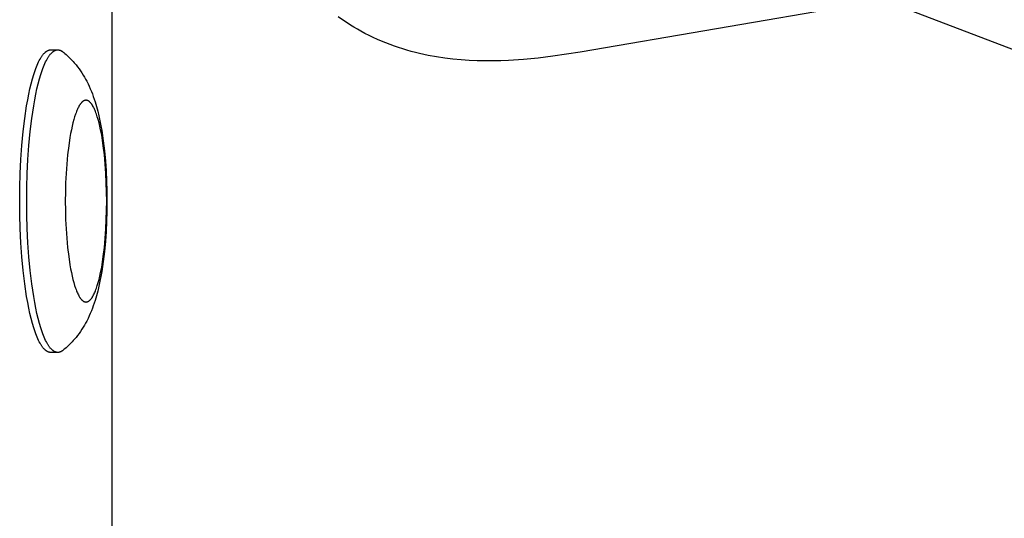
# Model space of a CAD drawing. Units: millimetres. Extents: x -2615 to 7698, y -4805 to 3140.
# Drawn here: x 1022 to 1120, y 272 to 322 of the extents above; entities that cross this region are included whole.
import ezdxf

# ---------------------------------------------------------------- set-up
doc = ezdxf.new("R2010")
doc.units = ezdxf.units.MM
doc.layers.add('ORG1402DY 2D', color=7, linetype='Continuous', true_color=0x000000)

msp = doc.modelspace()

# ---------------------------------------------------------------- linework, layer by layer
at = {"layer": 'ORG1402DY 2D', "color": 18, "lineweight": -3, "true_color": 0x000000}
for points in [[(1031.569, 352.11), (1031.569, -352.11)], [(1107.012, 323.942), (1140.12, 311.304)], [(1104.995, 322.986), (1077.99, 318.367), (1075.268, 317.958), (1073.827, 317.782), (1072.371, 317.641), (1070.864, 317.54), (1070.106, 317.509), (1069.344, 317.492), (1068.559, 317.49), (1067.772, 317.506), (1066.982, 317.54), (1066.188, 317.593), (1065.371, 317.67), (1064.553, 317.77), (1063.735, 317.895), (1062.917, 318.046), (1062.075, 318.229), (1061.655, 318.332), (1061.237, 318.442), (1060.82, 318.56), (1060.403, 318.685), (1059.988, 318.819), (1059.574, 318.961), (1059.15, 319.115), (1058.728, 319.279), (1058.308, 319.451), (1057.891, 319.631), (1057.477, 319.821), (1057.065, 320.02), (1056.657, 320.228), (1056.252, 320.445), (1055.905, 320.64), (1055.562, 320.841), (1055.222, 321.049), (1054.886, 321.262), (1054.442, 321.556), (1054.005, 321.861)], [(1022.445, 303.6), (1022.458, 304.947), (1022.497, 306.328), (1022.564, 307.726), (1022.661, 309.119), (1022.789, 310.487), (1022.946, 311.805), (1023.133, 313.051), (1023.236, 313.64), (1023.346, 314.202), (1023.461, 314.737), (1023.582, 315.241), (1023.707, 315.712), (1023.837, 316.15), (1023.971, 316.552), (1024.039, 316.74), (1024.108, 316.919), (1024.177, 317.088), (1024.247, 317.249), (1024.317, 317.4), (1024.388, 317.541), (1024.459, 317.674), (1024.531, 317.797), (1024.566, 317.855), (1024.602, 317.911), (1024.638, 317.964), (1024.674, 318.015), (1024.71, 318.064), (1024.745, 318.111), (1024.781, 318.155), (1024.817, 318.197), (1024.853, 318.237), (1024.889, 318.275), (1024.925, 318.31), (1024.96, 318.344), (1024.996, 318.375), (1025.014, 318.39), (1025.032, 318.404), (1025.049, 318.417), (1025.067, 318.431), (1025.085, 318.443), (1025.103, 318.455), (1025.12, 318.467), (1025.138, 318.478), (1025.156, 318.488), (1025.173, 318.498), (1025.191, 318.508), (1025.208, 318.517), (1025.226, 318.525), (1025.243, 318.533), (1025.261, 318.541), (1025.278, 318.548), (1025.296, 318.554), (1025.313, 318.56), (1025.331, 318.566), (1025.348, 318.571), (1025.365, 318.575), (1025.383, 318.579), (1025.4, 318.583), (1025.417, 318.586), (1025.434, 318.588), (1025.451, 318.59), (1025.469, 318.592), (1025.486, 318.593), (1025.503, 318.594), (1025.52, 318.594)], [(1023.144, 303.6), (1023.157, 304.947), (1023.195, 306.328), (1023.263, 307.726), (1023.36, 309.119), (1023.488, 310.487), (1023.645, 311.805), (1023.832, 313.051), (1023.935, 313.64), (1024.045, 314.202), (1024.16, 314.737), (1024.281, 315.241), (1024.406, 315.712), (1024.536, 316.15), (1024.67, 316.552), (1024.738, 316.74), (1024.806, 316.919), (1024.876, 317.088), (1024.946, 317.249), (1025.016, 317.4), (1025.087, 317.541), (1025.158, 317.674), (1025.229, 317.797), (1025.265, 317.855), (1025.301, 317.911), (1025.337, 317.964), (1025.373, 318.015), (1025.408, 318.064), (1025.444, 318.111), (1025.48, 318.155), (1025.516, 318.197), (1025.552, 318.237), (1025.588, 318.275), (1025.623, 318.31), (1025.659, 318.344), (1025.695, 318.375), (1025.713, 318.39), (1025.73, 318.404), (1025.748, 318.417), (1025.766, 318.431), (1025.784, 318.443), (1025.801, 318.455), (1025.819, 318.467), (1025.837, 318.478), (1025.854, 318.488), (1025.872, 318.498), (1025.89, 318.508), (1025.907, 318.517), (1025.925, 318.525), (1025.942, 318.533), (1025.96, 318.541), (1025.977, 318.548), (1025.995, 318.554), (1026.012, 318.56), (1026.03, 318.566), (1026.047, 318.571), (1026.064, 318.575), (1026.081, 318.579), (1026.099, 318.583), (1026.116, 318.586), (1026.133, 318.588), (1026.15, 318.59), (1026.167, 318.592), (1026.184, 318.593), (1026.202, 318.594), (1026.219, 318.594)], [(1025.52, 318.594), (1026.219, 318.594)], [(1026.219, 318.594), (1026.234, 318.594), (1026.249, 318.593), (1026.264, 318.592), (1026.28, 318.591), (1026.295, 318.589), (1026.31, 318.587), (1026.325, 318.585), (1026.341, 318.582), (1026.356, 318.579), (1026.371, 318.576), (1026.386, 318.572), (1026.402, 318.567), (1026.417, 318.563), (1026.432, 318.558), (1026.447, 318.552), (1026.462, 318.547), (1026.478, 318.541), (1026.493, 318.534), (1026.508, 318.527), (1026.523, 318.52), (1026.539, 318.513), (1026.554, 318.505), (1026.569, 318.496), (1026.584, 318.488), (1026.599, 318.479), (1026.614, 318.469), (1026.645, 318.449), (1026.675, 318.428), (1026.705, 318.405)], [(1026.705, 318.405), (1026.818, 318.315), (1026.93, 318.223), (1027.039, 318.13), (1027.146, 318.034), (1027.35, 317.844), (1027.547, 317.648), (1027.651, 317.538), (1027.752, 317.427), (1027.852, 317.315), (1028.032, 317.101), (1028.189, 316.903), (1028.337, 316.704), (1028.479, 316.504), (1028.613, 316.302), (1028.741, 316.098), (1028.863, 315.894), (1028.978, 315.687), (1029.089, 315.48), (1029.214, 315.23), (1029.332, 314.979), (1029.443, 314.727), (1029.548, 314.474), (1029.646, 314.22), (1029.739, 313.966), (1029.827, 313.711), (1029.909, 313.456), (1030.047, 312.991), (1030.174, 312.519), (1030.289, 312.038), (1030.395, 311.547), (1030.488, 311.071), (1030.573, 310.587), (1030.724, 309.585), (1030.843, 308.592), (1030.939, 307.564), (1031.007, 306.594), (1031.056, 305.608), (1031.085, 304.609), (1031.095, 303.6), (1031.085, 302.591), (1031.056, 301.592), (1031.007, 300.606), (1030.939, 299.636), (1030.843, 298.608), (1030.724, 297.615), (1030.573, 296.613), (1030.488, 296.129), (1030.395, 295.653), (1030.289, 295.162), (1030.174, 294.681), (1030.047, 294.209), (1029.909, 293.744), (1029.827, 293.489), (1029.739, 293.234), (1029.646, 292.98), (1029.548, 292.726), (1029.443, 292.473), (1029.332, 292.221), (1029.214, 291.97), (1029.089, 291.72), (1028.978, 291.513), (1028.863, 291.306), (1028.741, 291.102), (1028.613, 290.898), (1028.479, 290.696), (1028.337, 290.496), (1028.189, 290.297), (1028.032, 290.099), (1027.852, 289.885), (1027.752, 289.773), (1027.651, 289.662), (1027.547, 289.552), (1027.35, 289.356), (1027.146, 289.166), (1027.039, 289.07), (1026.93, 288.977), (1026.818, 288.885), (1026.705, 288.795)], [(1025.52, 288.606), (1025.503, 288.606), (1025.486, 288.607), (1025.469, 288.608), (1025.451, 288.61), (1025.434, 288.612), (1025.417, 288.614), (1025.4, 288.617), (1025.383, 288.621), (1025.365, 288.625), (1025.348, 288.629), (1025.331, 288.634), (1025.313, 288.64), (1025.296, 288.646), (1025.278, 288.652), (1025.261, 288.659), (1025.243, 288.667), (1025.226, 288.675), (1025.208, 288.683), (1025.191, 288.692), (1025.173, 288.702), (1025.156, 288.712), (1025.138, 288.722), (1025.12, 288.733), (1025.103, 288.745), (1025.085, 288.757), (1025.067, 288.769), (1025.049, 288.783), (1025.032, 288.796), (1025.014, 288.81), (1024.996, 288.825), (1024.96, 288.856), (1024.925, 288.89), (1024.889, 288.925), (1024.853, 288.963), (1024.817, 289.003), (1024.781, 289.045), (1024.745, 289.089), (1024.71, 289.136), (1024.674, 289.185), (1024.638, 289.236), (1024.602, 289.289), (1024.566, 289.345), (1024.531, 289.403), (1024.459, 289.526), (1024.388, 289.659), (1024.317, 289.8), (1024.247, 289.951), (1024.177, 290.112), (1024.108, 290.281), (1024.039, 290.46), (1023.971, 290.648), (1023.837, 291.05), (1023.707, 291.488), (1023.582, 291.959), (1023.461, 292.463), (1023.346, 292.998), (1023.236, 293.56), (1023.133, 294.149), (1022.946, 295.395), (1022.789, 296.713), (1022.661, 298.081), (1022.564, 299.474), (1022.497, 300.872), (1022.458, 302.253), (1022.445, 303.6)], [(1026.219, 288.606), (1026.202, 288.606), (1026.184, 288.607), (1026.167, 288.608), (1026.15, 288.61), (1026.133, 288.612), (1026.116, 288.614), (1026.099, 288.617), (1026.081, 288.621), (1026.064, 288.625), (1026.047, 288.629), (1026.03, 288.634), (1026.012, 288.64), (1025.995, 288.646), (1025.977, 288.652), (1025.96, 288.659), (1025.942, 288.667), (1025.925, 288.675), (1025.907, 288.683), (1025.89, 288.692), (1025.872, 288.702), (1025.854, 288.712), (1025.837, 288.722), (1025.819, 288.733), (1025.801, 288.745), (1025.784, 288.757), (1025.766, 288.769), (1025.748, 288.783), (1025.73, 288.796), (1025.713, 288.81), (1025.695, 288.825), (1025.659, 288.856), (1025.623, 288.89), (1025.588, 288.925), (1025.552, 288.963), (1025.516, 289.003), (1025.48, 289.045), (1025.444, 289.089), (1025.408, 289.136), (1025.373, 289.185), (1025.337, 289.236), (1025.301, 289.289), (1025.265, 289.345), (1025.229, 289.403), (1025.158, 289.526), (1025.087, 289.659), (1025.016, 289.8), (1024.946, 289.951), (1024.876, 290.112), (1024.806, 290.281), (1024.738, 290.46), (1024.67, 290.648), (1024.536, 291.05), (1024.406, 291.488), (1024.281, 291.959), (1024.16, 292.463), (1024.045, 292.998), (1023.935, 293.56), (1023.832, 294.149), (1023.645, 295.395), (1023.488, 296.713), (1023.36, 298.081), (1023.263, 299.474), (1023.195, 300.872), (1023.157, 302.253), (1023.144, 303.6)], [(1026.705, 288.795), (1026.675, 288.772), (1026.645, 288.751), (1026.614, 288.731), (1026.599, 288.721), (1026.584, 288.712), (1026.569, 288.704), (1026.554, 288.695), (1026.539, 288.687), (1026.523, 288.68), (1026.508, 288.673), (1026.493, 288.666), (1026.478, 288.659), (1026.462, 288.653), (1026.447, 288.648), (1026.432, 288.642), (1026.417, 288.637), (1026.402, 288.633), (1026.386, 288.628), (1026.371, 288.624), (1026.356, 288.621), (1026.341, 288.618), (1026.325, 288.615), (1026.31, 288.613), (1026.295, 288.611), (1026.28, 288.609), (1026.264, 288.608), (1026.249, 288.607), (1026.234, 288.606), (1026.219, 288.606)], [(1026.219, 288.606), (1025.52, 288.606)]]:
    msp.add_lwpolyline(points, dxfattribs=at)
msp.add_lwpolyline([(1026.964, 303.6), (1026.973, 302.702), (1026.998, 301.781), (1027.043, 300.85), (1027.108, 299.921), (1027.193, 299.009), (1027.298, 298.13), (1027.423, 297.3), (1027.491, 296.907), (1027.565, 296.532), (1027.641, 296.176), (1027.722, 295.84), (1027.806, 295.525), (1027.892, 295.233), (1027.981, 294.965), (1028.027, 294.84), (1028.072, 294.721), (1028.119, 294.608), (1028.165, 294.501), (1028.212, 294.4), (1028.259, 294.306), (1028.307, 294.218), (1028.354, 294.136), (1028.378, 294.097), (1028.402, 294.06), (1028.426, 294.024), (1028.45, 293.99), (1028.474, 293.957), (1028.498, 293.926), (1028.522, 293.897), (1028.546, 293.868), (1028.569, 293.842), (1028.593, 293.817), (1028.617, 293.793), (1028.641, 293.771), (1028.665, 293.75), (1028.677, 293.74), (1028.688, 293.731), (1028.7, 293.722), (1028.712, 293.713), (1028.724, 293.705), (1028.736, 293.696), (1028.748, 293.689), (1028.759, 293.681), (1028.771, 293.674), (1028.783, 293.668), (1028.795, 293.661), (1028.806, 293.655), (1028.818, 293.65), (1028.83, 293.644), (1028.841, 293.639), (1028.853, 293.635), (1028.865, 293.631), (1028.876, 293.627), (1028.888, 293.623), (1028.899, 293.62), (1028.911, 293.617), (1028.922, 293.614), (1028.934, 293.612), (1028.945, 293.61), (1028.957, 293.608), (1028.968, 293.606), (1028.98, 293.605), (1028.991, 293.605), (1029.003, 293.604), (1029.014, 293.604), (1029.025, 293.604), (1029.037, 293.605), (1029.048, 293.605), (1029.059, 293.606), (1029.071, 293.608), (1029.082, 293.61), (1029.094, 293.612), (1029.105, 293.614), (1029.117, 293.617), (1029.128, 293.62), (1029.14, 293.623), (1029.151, 293.627), (1029.163, 293.631), (1029.175, 293.635), (1029.186, 293.639), (1029.198, 293.644), (1029.21, 293.65), (1029.221, 293.655), (1029.233, 293.661), (1029.245, 293.668), (1029.257, 293.674), (1029.268, 293.681), (1029.28, 293.689), (1029.292, 293.696), (1029.304, 293.705), (1029.316, 293.713), (1029.327, 293.722), (1029.339, 293.731), (1029.351, 293.74), (1029.363, 293.75), (1029.387, 293.771), (1029.411, 293.793), (1029.434, 293.817), (1029.458, 293.842), (1029.482, 293.868), (1029.506, 293.897), (1029.53, 293.926), (1029.554, 293.957), (1029.578, 293.99), (1029.602, 294.024), (1029.626, 294.06), (1029.649, 294.097), (1029.673, 294.136), (1029.721, 294.218), (1029.768, 294.306), (1029.816, 294.4), (1029.862, 294.501), (1029.909, 294.608), (1029.955, 294.721), (1030.001, 294.84), (1030.046, 294.965), (1030.135, 295.233), (1030.222, 295.525), (1030.306, 295.84), (1030.386, 296.176), (1030.463, 296.532), (1030.536, 296.907), (1030.605, 297.3), (1030.729, 298.13), (1030.835, 299.009), (1030.92, 299.921), (1030.984, 300.85), (1031.029, 301.781), (1031.055, 302.702), (1031.063, 303.6), (1031.055, 304.498), (1031.029, 305.419), (1030.984, 306.35), (1030.92, 307.279), (1030.835, 308.191), (1030.729, 309.07), (1030.605, 309.9), (1030.536, 310.293), (1030.463, 310.668), (1030.386, 311.024), (1030.306, 311.36), (1030.222, 311.675), (1030.135, 311.967), (1030.046, 312.235), (1030.001, 312.36), (1029.955, 312.479), (1029.909, 312.592), (1029.862, 312.699), (1029.816, 312.8), (1029.768, 312.894), (1029.721, 312.982), (1029.673, 313.064), (1029.649, 313.103), (1029.626, 313.14), (1029.602, 313.176), (1029.578, 313.21), (1029.554, 313.243), (1029.53, 313.274), (1029.506, 313.303), (1029.482, 313.332), (1029.458, 313.358), (1029.434, 313.383), (1029.411, 313.407), (1029.387, 313.429), (1029.363, 313.45), (1029.351, 313.46), (1029.339, 313.469), (1029.327, 313.478), (1029.316, 313.487), (1029.304, 313.495), (1029.292, 313.504), (1029.28, 313.511), (1029.268, 313.519), (1029.257, 313.526), (1029.245, 313.532), (1029.233, 313.539), (1029.221, 313.545), (1029.21, 313.55), (1029.198, 313.556), (1029.186, 313.561), (1029.175, 313.565), (1029.163, 313.569), (1029.151, 313.573), (1029.14, 313.577), (1029.128, 313.58), (1029.117, 313.583), (1029.105, 313.586), (1029.094, 313.588), (1029.082, 313.59), (1029.071, 313.592), (1029.059, 313.594), (1029.048, 313.595), (1029.037, 313.595), (1029.025, 313.596), (1029.014, 313.596), (1029.003, 313.596), (1028.991, 313.595), (1028.98, 313.595), (1028.968, 313.594), (1028.957, 313.592), (1028.945, 313.59), (1028.934, 313.588), (1028.922, 313.586), (1028.911, 313.583), (1028.899, 313.58), (1028.888, 313.577), (1028.876, 313.573), (1028.865, 313.569), (1028.853, 313.565), (1028.841, 313.561), (1028.83, 313.556), (1028.818, 313.55), (1028.806, 313.545), (1028.795, 313.539), (1028.783, 313.532), (1028.771, 313.526), (1028.759, 313.519), (1028.748, 313.511), (1028.736, 313.504), (1028.724, 313.495), (1028.712, 313.487), (1028.7, 313.478), (1028.688, 313.469), (1028.677, 313.46), (1028.665, 313.45), (1028.641, 313.429), (1028.617, 313.407), (1028.593, 313.383), (1028.569, 313.358), (1028.546, 313.332), (1028.522, 313.303), (1028.498, 313.274), (1028.474, 313.243), (1028.45, 313.21), (1028.426, 313.176), (1028.402, 313.14), (1028.378, 313.103), (1028.354, 313.064), (1028.307, 312.982), (1028.259, 312.894), (1028.212, 312.8), (1028.165, 312.699), (1028.119, 312.592), (1028.072, 312.479), (1028.027, 312.36), (1027.981, 312.235), (1027.892, 311.967), (1027.806, 311.675), (1027.722, 311.36), (1027.641, 311.024), (1027.565, 310.668), (1027.491, 310.293), (1027.423, 309.9), (1027.298, 309.07), (1027.193, 308.191), (1027.108, 307.279), (1027.043, 306.35), (1026.998, 305.419), (1026.973, 304.498)], close=True, dxfattribs=at)

doc.saveas('drawing.dxf')
